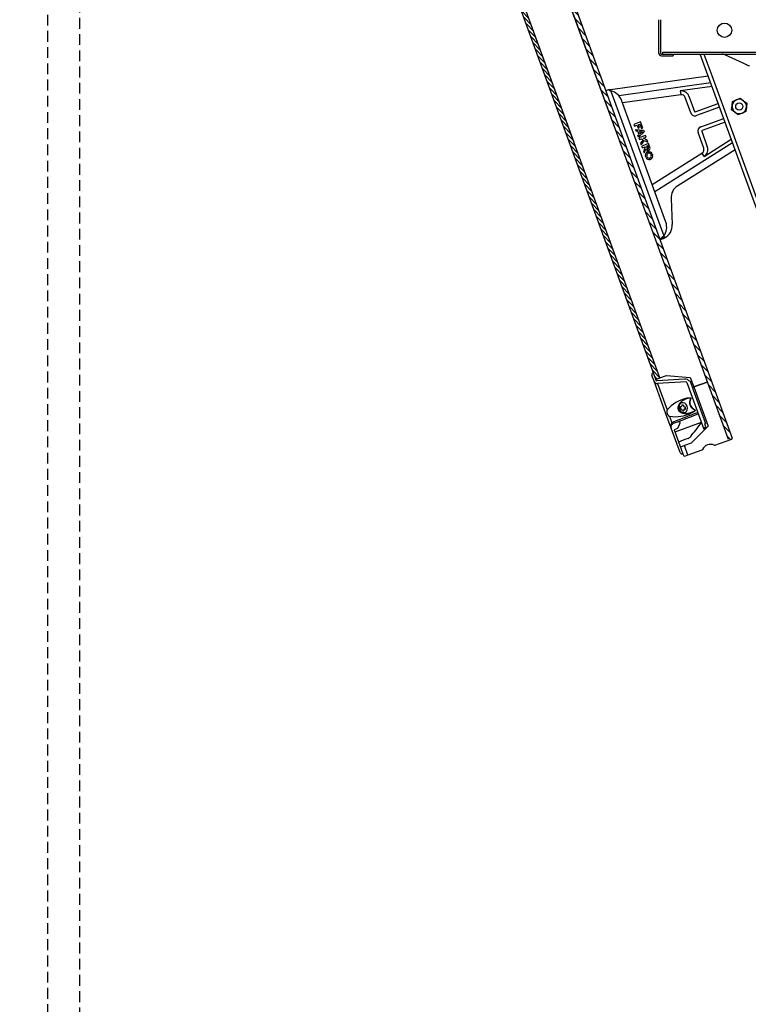
# Model space of a CAD drawing. Units: millimetres. Extents: x 19132 to 34599, y 1285 to 5398.
# Drawn here: x 19819 to 20324, y 3047 to 3730 of the extents above; entities that cross this region are included whole.
import ezdxf

# ---------------------------------------------------------------- set-up
doc = ezdxf.new("R2010")
doc.units = ezdxf.units.MM
doc.header["$LTSCALE"] = 30
doc.linetypes.add('HIDDEN', pattern=[0.375, 0.25, -0.125])
doc.layers.get('Defpoints').update_dxf_attribs({"lineweight": 9})
doc.layers.add('CONSTRUCTION', color=40, linetype='Continuous', lineweight=20)
doc.layers.add('FAKRO TEXT', color=80, linetype='Continuous', lineweight=9)
doc.layers.add('FAKRO LOFT LADDERS', color=7, linetype='Continuous')
doc.styles.get("Standard").update_dxf_attribs({"font": 'arial.ttf'})
doc.dimstyles.new('FAKRO US', dxfattribs={"dimscale": 5, "dimtxt": 4, "dimasz": 1.5, "dimexe": 2, "dimexo": 2, "dimgap": 0.5, "dimtad": 1, "dimdec": 0, "dimrnd": 0.1, "dimzin": 1, "dimdsep": 46, "dimtxsty": 'Standard', "dimblk": 'OBLIQUE', "dimcen": 2, "dimclrd": 3, "dimclre": 3, "dimclrt": 3, "dimadec": 0, "dimazin": 0, "dimtfac": 1, "dimtdec": 0, "dimtix": 1, "dimtmove": 2, "dimatfit": 3, "dimldrblk": 'OBLIQUE', "dimfxl": 2, "dimtolj": 1, "dimarcsym": 0})

# ---------------------------------------------------------------- blocks, each defined once
blk = doc.blocks.new('SE1')
at = {"layer": 'FAKRO LOFT LADDERS', "color": 7, "linetype": 'Continuous'}
for p, q in [((131.289, 129.689), (131.289, 128.539)), ((131.349, 129.689), (131.349, 128.539)), ((131.389, 128.499), (131.789, 128.499)), ((131.389, 128.439), (131.789, 128.439)), ((131.429, 128.559), (137.629, 128.559)), ((131.429, 128.499), (131.429, 128.559)), ((131.429, 128.499), (137.629, 128.499)), ((131.789, 128.499), (131.789, 128.439)), ((133.941, 125.178), (132.732, 128.499)), ((132.86, 128.499), (133.131, 127.754)), ((134.223, 128.176), (133.582, 128.476)), ((134.338, 128.122), (134.223, 128.176)), ((134.343, 128.12), (134.338, 128.122)), ((129.616, 127.266), (133.01, 127.737)), ((133.131, 127.754), (135.777, 120.484)), ((133.098, 127.496), (129.906, 127.052)), ((133.143, 127.372), (132.037, 127.218)), ((129.457, 127.23), (129.562, 127.268)), ((129.569, 127.249), (129.562, 127.268)), ((129.616, 127.266), (129.636, 127.212)), ((129.636, 127.212), (131.464, 122.19)), ((132.055, 127.087), (130.031, 126.806)), ((132.037, 127.218), (132.055, 127.091)), ((132.055, 127.087), (132.055, 127.091)), ((132.339, 127.037), (132.534, 126.501)), ((131.538, 122.666), (129.999, 126.895)), ((132.214, 126.992), (132.218, 126.993)), ((132.409, 126.455), (132.214, 126.992)), ((132.56, 126.488), (133.358, 126.779)), ((133.821, 126.566), (133.838, 126.71)), ((133.838, 126.71), (133.855, 126.853)), ((133.855, 126.853), (133.988, 126.91)), ((133.988, 126.91), (134.121, 126.966)), ((134.121, 126.966), (134.236, 126.88)), ((134.236, 126.88), (134.352, 126.793)), ((134.352, 126.793), (134.335, 126.65)), ((132.409, 126.455), (132.413, 126.457)), ((132.605, 126.364), (132.604, 126.368)), ((133.404, 126.654), (132.605, 126.364)), ((133.936, 126.48), (133.821, 126.566)), ((134.052, 126.393), (133.936, 126.48)), ((134.185, 126.45), (134.052, 126.393)), ((134.317, 126.507), (134.185, 126.45)), ((134.335, 126.65), (134.317, 126.507)), ((130.663, 126.145), (130.428, 126.06)), ((130.428, 126.06), (130.449, 126.001)), ((130.449, 126.001), (130.543, 126.035)), ((130.543, 126.035), (130.582, 125.93)), ((130.59, 126.052), (130.637, 126.069)), ((130.629, 125.947), (130.59, 126.052)), ((130.637, 126.069), (130.693, 125.917)), ((130.74, 125.934), (130.663, 126.145)), ((132.749, 125.97), (133.547, 126.26)), ((133.593, 126.136), (132.794, 125.845)), ((130.512, 125.827), (130.494, 125.879)), ((130.494, 125.879), (130.765, 125.863)), ((130.567, 125.824), (130.512, 125.827)), ((130.609, 125.707), (130.567, 125.824)), ((130.57, 125.67), (130.609, 125.707)), ((130.588, 125.619), (130.57, 125.67)), ((130.582, 125.93), (130.629, 125.947)), ((130.787, 125.805), (130.588, 125.619)), ((130.834, 125.675), (130.599, 125.59)), ((130.725, 125.816), (130.621, 125.821)), ((130.621, 125.821), (130.649, 125.744)), ((130.649, 125.744), (130.725, 125.816)), ((130.693, 125.917), (130.74, 125.934)), ((130.765, 125.863), (130.787, 125.805)), ((130.855, 125.617), (130.834, 125.675)), ((132.852, 125.237), (132.657, 125.774)), ((132.782, 125.819), (132.977, 125.283)), ((130.599, 125.59), (130.62, 125.531)), ((130.62, 125.531), (130.698, 125.56)), ((130.757, 125.528), (130.664, 125.41)), ((130.664, 125.41), (130.684, 125.355)), ((130.684, 125.355), (130.801, 125.504)), ((130.698, 125.56), (130.757, 125.528)), ((130.936, 125.394), (130.701, 125.308)), ((130.761, 125.583), (130.855, 125.617)), ((130.893, 125.511), (130.761, 125.583)), ((130.801, 125.504), (130.919, 125.441)), ((130.911, 125.318), (130.864, 125.301)), ((130.919, 125.441), (130.893, 125.511)), ((130.941, 125.236), (130.911, 125.318)), ((130.988, 125.253), (130.936, 125.394)), ((133.855, 125.415), (131.154, 123.722)), ((132.863, 124.95), (133.808, 125.543)), ((130.701, 125.308), (130.723, 125.249)), ((130.723, 125.249), (130.817, 125.284)), ((130.825, 125.26), (130.763, 125.138)), ((130.763, 125.138), (130.787, 125.073)), ((130.787, 125.073), (130.849, 125.196)), ((130.817, 125.284), (130.825, 125.26)), ((130.864, 125.301), (130.894, 125.218)), ((130.906, 125.103), (130.911, 125.105)), ((130.923, 125.056), (130.928, 125.058)), ((131.021, 125.015), (131.031, 124.986)), ((131.061, 123.977), (132.792, 125.062)), ((131.068, 125.032), (131.078, 125.004)), ((133.941, 125.178), (131.953, 123.931)), ((132.795, 125.059), (132.792, 125.062)), ((132.863, 124.95), (132.795, 125.059)), ((135.664, 120.443), (133.941, 125.178)), ((130.843, 124.918), (130.833, 124.946)), ((130.89, 124.935), (130.88, 124.963)), ((130.988, 124.894), (130.983, 124.892)), ((131.005, 124.847), (131, 124.845)), ((131.719, 123.483), (131.763, 122.591)), ((131.437, 122.118), (131.343, 122.084)), ((131.349, 122.065), (131.443, 122.1)), ((131.443, 122.1), (131.437, 122.118)), ((131.443, 122.1), (131.46, 122.105)), ((131.464, 122.19), (131.489, 122.12)), ((133.238, 114.931), (133.829, 115.146)), ((132.313, 114.594), (132.797, 114.771)), ((132.163, 114.567), (132.195, 114.552)), ((132.195, 114.552), (132.313, 114.594))]:
    blk.add_line(p, q, dxfattribs=at)
for centre, radius in [((133.572, 129.324), 0.25), ((134.086, 126.68), 0.125)]:
    blk.add_circle(centre, radius, dxfattribs=at)
for centre, radius, start, end in [((131.389, 128.539), 0.1, 180, 270), ((131.389, 128.539), 0.04, 180, 270), ((133.477, 128.249), 0.25, 64.967, 90), ((134.444, 128.349), 0.25, 246.0967, 270), ((129.606, 127.643), 0.378, 263.3198, 271.5348), ((129.529, 126.724), 0.5, 20, 77.6411), ((132.076, 126.941), 0.28, 20, 97.9138), ((132.076, 126.941), 0.147, 20, 97.9138), ((134.086, 126.68), 0.25, 173.1576, 233.1576), ((134.086, 126.68), 0.25, 113.1576, 173.1576), ((134.086, 126.68), 0.25, 53.1576, 113.1576), ((134.086, 126.68), 0.25, 353.1576, 53.1576), ((132.553, 126.507), 0.153, 200, 290), ((132.553, 126.507), 0.0201, 200, 290), ((134.086, 126.68), 0.25, 233.1576, 293.1576), ((134.086, 126.68), 0.25, 293.1576, 353.1576), ((132.801, 125.826), 0.153, 110, 200), ((132.801, 125.826), 0.0201, 110, 200), ((130.948, 124.988), 0.123, 110, 200), ((130.917, 125.227), 0.075, 204.4745, 20), ((130.948, 124.988), 0.0725, 110, 200), ((130.917, 125.227), 0.025, 200, 20), ((130.953, 124.99), 0.122, 20, 110), ((130.953, 124.99), 0.0725, 20, 110), ((130.963, 124.962), 0.0725, 290, 20), ((130.963, 124.962), 0.122, 290, 20), ((132.714, 125.187), 0.147, 302.0862, 20), ((132.714, 125.187), 0.28, 302.0862, 20), ((130.958, 124.96), 0.123, 200, 290), ((130.958, 124.96), 0.0725, 200, 290), ((132.219, 123.508), 0.5, 122.0862, 182.8375), ((131.068, 122.495), 0.5, 322.3589, 20), ((131.264, 122.566), 0.5, 296.7633, 2.8375), ((131.395, 122.276), 0.182, 290.8221, 301.2529), ((132.789, 114.794), 0.025, 290, 336.1869), ((133.086, 114.663), 0.3, 63.8131, 156.1869), ((133.229, 114.955), 0.025, 243.8131, 290)]:
    blk.add_arc(centre, radius, start, end, dxfattribs=at)
for points, knots in [([(129.636, 127.212), (129.628, 127.216), (129.62, 127.219), (129.605, 127.226), (129.598, 127.229), (129.586, 127.235), (129.581, 127.238), (129.573, 127.243), (129.57, 127.246), (129.569, 127.249)], [0, 0, 0, 0, 0.25, 0.25, 0.5, 0.5, 0.75, 0.75, 1, 1, 1, 1]), ([(131.343, 122.084), (131.343, 122.084), (131.342, 122.085), (131.343, 122.087), (131.343, 122.089), (131.345, 122.091), (131.346, 122.093), (131.348, 122.096), (131.351, 122.098), (131.354, 122.101), (131.357, 122.105), (131.36, 122.108), (131.364, 122.111), (131.369, 122.115), (131.373, 122.119), (131.382, 122.126), (131.397, 122.137), (131.415, 122.151), (131.43, 122.163), (131.441, 122.172), (131.453, 122.181), (131.46, 122.187), (131.464, 122.19)], [0, 0, 0, 0, 0.037043, 0.074009, 0.110895, 0.147701, 0.184422, 0.221056, 0.257601, 0.294055, 0.330415, 0.366679, 0.402844, 0.438908, 0.474869, 0.510724, 0.635181, 0.758232, 0.819266, 0.879912, 0.94016, 1, 1, 1, 1]), ([(131.437, 122.118), (131.436, 122.121), (131.436, 122.125), (131.438, 122.135), (131.44, 122.14), (131.446, 122.153), (131.449, 122.159), (131.457, 122.174), (131.46, 122.182), (131.464, 122.19)], [0, 0, 0, 0, 0.25, 0.25, 0.5, 0.5, 0.75, 0.75, 1, 1, 1, 1])]:
    blk.add_open_spline(points, degree=3, knots=knots, dxfattribs=at)
blk = doc.blocks.new('LML B120')
at = {"layer": 'FAKRO LOFT LADDERS', "linetype": 'Continuous'}
h = blk.add_hatch(dxfattribs=at)
h.set_pattern_fill('LINE', color=256, angle=135, style=0)
h.set_pattern_definition([(135, (-10225.6597, -4660.7215), (-2.245064, -2.245064), [])])
h.paths.add_polyline_path([(448.3, -1374.06), (445.95, -1374.91), (51.36, -290.78), (53.71, -289.92), (54.35, -290.22), (448.6, -1373.42)])
h = blk.add_hatch(dxfattribs=at)
h.set_pattern_fill('LINE', color=256, scale=0.629921, angle=135, style=0)
h.set_pattern_definition([(135, (-12808.3945, -4470.1378), (-1.41421356, -1.41421356), [])])
h.paths.add_polyline_path([(20.52, -302.54), (20.82, -301.89), (23.17, -301.04), (398.26, -1331.61), (395.44, -1332.64)])
for p, q in [((51.36, -290.78), (445.71, -1374.24)), ((54.35, -290.22), (448.6, -1373.42)), ((395.2, -1331.97), (20.52, -302.54)), ((398.26, -1331.61), (23.17, -301.04)), ((367.04, -1158.11), (159.78, -588.66)), ((338.85, -1168.38), (131.59, -598.92)), ((394.3, -1333.88), (392.84, -1329.86)), ((393.73, -1327.94), (395.66, -1333.23)), ((395.44, -1332.64), (398.26, -1331.61)), ((398.26, -1331.61), (402.96, -1329.9)), ((402.96, -1329.9), (419.45, -1331.35)), ((419.45, -1331.35), (421.84, -1337.93)), ((402.58, -1356.63), (394.3, -1333.88)), ((415.7, -1332.47), (396.16, -1333.56)), ((416.48, -1334.43), (396.79, -1335.52)), ((396.79, -1335.52), (403.45, -1353.81)), ((416.97, -1334.75), (428.75, -1367.14)), ((419.33, -1333.95), (418.86, -1334.12)), ((419.33, -1333.95), (421.52, -1339.95)), ((420.91, -1338.27), (421.84, -1337.93)), ((421.84, -1337.93), (420.91, -1338.27)), ((421.84, -1337.93), (431.24, -1334.51)), ((431.24, -1334.51), (421.84, -1337.93)), ((421.84, -1337.93), (431.76, -1365.18)), ((421.52, -1339.95), (430, -1363.26)), ((405.5, -1364.66), (402.58, -1356.64)), ((405.06, -1358.25), (406.7, -1362.76)), ((411.86, -1361.65), (424.89, -1356.52)), ((406.18, -1366.51), (405.5, -1364.66)), ((410.93, -1362.02), (407.61, -1363.33)), ((426.98, -1362.66), (408.78, -1369.29)), ((411.7, -1364.2), (410.52, -1366.74)), ((410.93, -1362.02), (411.86, -1361.65)), ((412.22, -1363.08), (411.7, -1364.2)), ((412.38, -1362.75), (411.86, -1361.66)), ((412.22, -1363.08), (412.38, -1362.75)), ((431.76, -1365.18), (420.06, -1376.88)), ((427.03, -1362.82), (426.64, -1363.36)), ((426.98, -1362.66), (427.03, -1362.82)), ((428.75, -1367.14), (430.27, -1365.47)), ((429.53, -1363.43), (430, -1363.26)), ((430.27, -1365.47), (429.53, -1363.43)), ((429.69, -1363.38), (429.56, -1363.5)), ((412.33, -1383.42), (406.18, -1366.51)), ((410.52, -1366.74), (408.17, -1367.59)), ((408.17, -1367.59), (414.25, -1384.32)), ((415.36, -1378.59), (412.54, -1379.62)), ((420.06, -1376.88), (415.36, -1378.59)), ((417.76, -1385.17), (415.36, -1378.59)), ((417.76, -1385.17), (415.36, -1378.59)), ((448.3, -1374.06), (448.6, -1373.42)), ((414.25, -1384.32), (414.99, -1385.65))]:
    blk.add_line(p, q, dxfattribs=at)
for centre, radius, start, end in [((422.77, -1370.76), 25.7, 103.63551, 138.75383), ((429.88, -1351.54), 17.41, 180.07261, 184.93691), ((414.68, -1330.95), 20.74, 263.85882, 265.5164), ((428.96, -1351.41), 15.48, 176.21338, 179.03478), ((415.85, -1316.09), 34.38, 266.10065, 268.3076), ((430.28, -1351.48), 15.48, 176.21343, 179.03473), ((415.29, -1351.24), 0.492, 177.40698, 266.57411), ((416.08, -1315.11), 36.63, 268.71863, 269.85292), ((433.4, -1351.72), 17.41, 180.07267, 184.93685), ((424.99, -1348.78), 5.87, 151.33272, 197.33166), ((424.81, -1348.26), 5.87, 202.66834, 248.66728), ((408.97, -1332.86), 25.7, 261.24617, 296.36449), ((2030.06, -5541.26), 4482.91, 110.98998, 111.21787), ((414.74, -1332.43), 20.73, 263.85866, 265.51656), ((413.02, -1353.65), 0.564, 4.21559, 79.7655), ((426.64, -1352.22), 13.13, 186.08729, 189.23604), ((416.02, -1320.03), 34.38, 266.10073, 268.30752), ((415.31, -1353.62), 0.41, 87.98324, 188.61686), ((427.96, -1352.29), 13.13, 186.08714, 189.23619), ((416.15, -1316.58), 36.63, 268.71861, 269.85294), ((408.53, -1365.65), 2.5, 111.5, 200), ((408.45, -1364.51), 2.47, 135.01099, 161.60534), ((408.97, -1365.7), 3.71, 111.19162, 127.61727), ((234.51, -1221.42), 238.88, 320.84415, 323.54503), ((416.33, -1369.53), 4.36, 291.47852, 321.2988)]:
    blk.add_arc(centre, radius, start, end, dxfattribs=at)
at = {"layer": 'FAKRO LOFT LADDERS', "linetype": 'Continuous', "extrusion": (0, 0, -1)}
blk.add_ellipse((414.49, -1352.31), major_axis=(-1.2, 3.29), ratio=0.866025, dxfattribs=at)
for centre, major_axis, ratio, start_param, end_param in [((437.92, -1343.78), (18.62, 6.78), 0.491887, 2.690087, 3.593099), ((424.06, -1355.69), (0.462, 0.168), 0.411961, 0, 1.277207), ((407.85, -1363.81), (-2.35, -0.86), 0.352371, 0, 0.868857)]:
    blk.add_ellipse(centre, major_axis=major_axis, ratio=ratio, start_param=start_param, end_param=end_param, dxfattribs=at)
at = {"layer": 'FAKRO LOFT LADDERS', "linetype": 'Continuous'}
for points, knots in [([(393.73, -1327.94), (393.36, -1328.07), (393.05, -1328.36), (392.72, -1329.07), (392.7, -1329.49), (392.84, -1329.86)], [0, 0, 0, 0, 0.5, 0.5, 1, 1, 1, 1]), ([(394.3, -1333.88), (394.48, -1334.38), (394.83, -1334.82), (395.72, -1335.41), (396.26, -1335.55), (396.79, -1335.52)], [0, 0, 0, 0, 0.5, 0.5, 1, 1, 1, 1]), ([(395.66, -1333.23), (395.66, -1333.23), (395.66, -1333.24), (395.67, -1333.25), (395.69, -1333.3), (395.72, -1333.35), (395.76, -1333.39), (395.78, -1333.42), (395.81, -1333.44), (395.83, -1333.46), (395.88, -1333.49), (395.93, -1333.52), (395.99, -1333.54), (396.04, -1333.55), (396.1, -1333.56), (396.15, -1333.56), (396.15, -1333.56), (396.15, -1333.56), (396.16, -1333.56)], [0, 0, 0, 0, 0.036256, 0.036256, 0.036256, 0.300727, 0.300727, 0.300727, 0.464815, 0.464815, 0.464815, 0.729287, 0.729287, 0.729287, 0.993759, 0.993759, 0.993759, 1, 1, 1, 1]), ([(418.86, -1334.12), (418.53, -1333.59), (418.06, -1333.15), (416.95, -1332.57), (416.32, -1332.44), (415.7, -1332.47)], [0, 0, 0, 0, 0.5, 0.5, 1, 1, 1, 1]), ([(416.97, -1334.75), (416.93, -1334.66), (416.86, -1334.57), (416.69, -1334.45), (416.58, -1334.42), (416.48, -1334.43)], [0, 0, 0, 0, 0.5, 0.5, 1, 1, 1, 1]), ([(416.95, -1346.07), (416.7, -1346.16), (416.24, -1346.33), (415.62, -1346.61), (415.12, -1346.86), (414.43, -1347.26), (413.61, -1347.81), (412.62, -1348.67), (411.8, -1349.63), (411.12, -1350.81), (410.76, -1352.14), (410.94, -1353.6), (411.74, -1354.84), (412.87, -1355.62), (414.16, -1356.09), (415.86, -1356.37), (417.52, -1356.27), (419.15, -1355.94), (419.94, -1355.66), (420.39, -1355.51)], [0, 0, 0, 0, 0.040143, 0.074412, 0.102725, 0.125144, 0.193262, 0.250298, 0.318362, 0.375449, 0.442799, 0.500099, 0.557351, 0.624749, 0.681876, 0.749904, 0.874877, 0.92794, 1, 1, 1, 1]), ([(413.06, -1351.62), (413.1, -1351.63), (413.15, -1351.62), (413.19, -1351.61), (413.24, -1351.59), (413.28, -1351.57), (413.32, -1351.53), (413.35, -1351.5), (413.38, -1351.46), (413.41, -1351.42), (413.44, -1351.37), (413.45, -1351.32), (413.47, -1351.27), (413.47, -1351.23), (413.48, -1351.19), (413.48, -1351.15)], [0, 0, 0, 0, 0.213137, 0.213137, 0.213137, 0.426643, 0.426643, 0.426643, 0.638585, 0.638585, 0.638585, 0.849913, 0.849913, 0.849913, 1, 1, 1, 1]), ([(416.71, -1345.78), (416.85, -1345.74), (416.98, -1345.69), (417.26, -1345.62), (417.4, -1345.58), (417.58, -1345.54), (417.62, -1345.53), (417.69, -1345.52), (417.73, -1345.51), (417.84, -1345.49), (417.91, -1345.47), (418.05, -1345.45), (418.13, -1345.44), (418.27, -1345.42), (418.35, -1345.41), (418.49, -1345.4), (418.57, -1345.4), (418.71, -1345.39), (418.79, -1345.39), (418.9, -1345.39), (418.94, -1345.39), (419, -1345.4), (419.01, -1345.4), (419.05, -1345.4), (419.07, -1345.4), (419.13, -1345.41), (419.16, -1345.41), (419.22, -1345.42), (419.24, -1345.42), (419.27, -1345.42), (419.28, -1345.43), (419.29, -1345.43), (419.29, -1345.43), (419.3, -1345.43), (419.31, -1345.43), (419.35, -1345.44), (419.39, -1345.45), (419.46, -1345.46), (419.5, -1345.47), (419.54, -1345.49), (419.55, -1345.49), (419.57, -1345.5), (419.58, -1345.5), (419.61, -1345.51), (419.62, -1345.52), (419.66, -1345.54), (419.67, -1345.54), (419.71, -1345.56), (419.72, -1345.57), (419.75, -1345.59), (419.75, -1345.59), (419.77, -1345.61), (419.78, -1345.61), (419.8, -1345.63), (419.81, -1345.64), (419.83, -1345.67), (419.83, -1345.67), (419.84, -1345.69), (419.85, -1345.7), (419.86, -1345.72), (419.87, -1345.74), (419.88, -1345.77), (419.88, -1345.79), (419.88, -1345.83), (419.88, -1345.84), (419.87, -1345.88), (419.87, -1345.9), (419.86, -1345.93), (419.85, -1345.95), (419.84, -1345.96)], [0, 0, 0, 0, 0.125, 0.125, 0.25, 0.25, 0.28125, 0.28125, 0.3125, 0.3125, 0.375, 0.375, 0.4375, 0.4375, 0.5, 0.5, 0.5625, 0.5625, 0.625, 0.625, 0.65625, 0.65625, 0.671875, 0.671875, 0.6875, 0.6875, 0.71875, 0.71875, 0.734375, 0.734375, 0.742188, 0.742188, 0.746094, 0.746094, 0.75, 0.75, 0.78125, 0.78125, 0.8125, 0.8125, 0.820312, 0.820312, 0.828125, 0.828125, 0.84375, 0.84375, 0.859375, 0.859375, 0.875, 0.875, 0.882812, 0.882812, 0.890625, 0.890625, 0.90625, 0.90625, 0.914062, 0.914062, 0.921875, 0.921875, 0.9375, 0.9375, 0.953125, 0.953125, 0.96875, 0.96875, 0.984375, 0.984375, 1, 1, 1, 1]), ([(419.7, -1345.88), (419.71, -1345.88), (419.72, -1345.87), (419.74, -1345.85), (419.74, -1345.84), (419.75, -1345.82), (419.75, -1345.81), (419.76, -1345.79), (419.76, -1345.78), (419.75, -1345.76), (419.75, -1345.75), (419.74, -1345.74), (419.74, -1345.74), (419.73, -1345.73), (419.73, -1345.73), (419.72, -1345.72), (419.71, -1345.71), (419.69, -1345.7), (419.68, -1345.7), (419.67, -1345.69), (419.66, -1345.69), (419.65, -1345.68), (419.63, -1345.68), (419.6, -1345.67), (419.59, -1345.67), (419.56, -1345.66), (419.55, -1345.66), (419.52, -1345.65), (419.52, -1345.65), (419.5, -1345.65), (419.49, -1345.65), (419.45, -1345.65), (419.42, -1345.64), (419.36, -1345.64), (419.32, -1345.64), (419.29, -1345.63), (419.28, -1345.63), (419.28, -1345.63), (419.27, -1345.63), (419.26, -1345.63), (419.25, -1345.63), (419.23, -1345.63), (419.21, -1345.63), (419.16, -1345.63), (419.13, -1345.63), (419.08, -1345.63), (419.06, -1345.63), (419.03, -1345.63), (419.01, -1345.64), (418.96, -1345.64), (418.93, -1345.64), (418.83, -1345.65), (418.77, -1345.65), (418.63, -1345.67), (418.57, -1345.68), (418.44, -1345.69), (418.37, -1345.71), (418.24, -1345.73), (418.17, -1345.74), (418.04, -1345.77), (417.98, -1345.78), (417.88, -1345.8), (417.85, -1345.81), (417.78, -1345.83), (417.75, -1345.83), (417.59, -1345.87), (417.46, -1345.91), (417.2, -1345.98), (417.08, -1346.03), (416.95, -1346.07)], [0, 0, 0, 0, 0.015625, 0.015625, 0.03125, 0.03125, 0.046875, 0.046875, 0.0625, 0.0625, 0.078125, 0.078125, 0.085938, 0.085938, 0.09375, 0.09375, 0.109375, 0.109375, 0.117188, 0.117188, 0.125, 0.125, 0.140625, 0.140625, 0.15625, 0.15625, 0.171875, 0.171875, 0.179688, 0.179688, 0.1875, 0.1875, 0.21875, 0.21875, 0.25, 0.25, 0.253906, 0.253906, 0.257812, 0.257812, 0.265625, 0.265625, 0.28125, 0.28125, 0.3125, 0.3125, 0.328125, 0.328125, 0.34375, 0.34375, 0.375, 0.375, 0.4375, 0.4375, 0.5, 0.5, 0.5625, 0.5625, 0.625, 0.625, 0.6875, 0.6875, 0.71875, 0.71875, 0.75, 0.75, 0.875, 0.875, 1, 1, 1, 1]), ([(403.45, -1353.81), (403.4, -1353.87), (403.32, -1354), (403.23, -1354.21), (403.16, -1354.46), (403.12, -1354.75), (403.12, -1355.18), (403.18, -1355.61), (403.29, -1356.04), (403.36, -1356.24), (403.4, -1356.35)], [0, 0, 0, 0, 0.084707, 0.173435, 0.267802, 0.389568, 0.517832, 0.760493, 0.879821, 1, 1, 1, 1]), ([(403.4, -1356.35), (403.44, -1356.45), (403.51, -1356.65), (403.7, -1357.04), (403.93, -1357.42), (404.21, -1357.75), (404.46, -1357.97), (404.73, -1358.16), (404.96, -1358.22), (405.06, -1358.25)], [0, 0, 0, 0, 0.12053, 0.240219, 0.481433, 0.61012, 0.732308, 0.871608, 1, 1, 1, 1]), ([(422.67, -1353.73), (422.69, -1353.74), (422.7, -1353.74), (422.73, -1353.76), (422.75, -1353.77), (422.76, -1353.79), (422.77, -1353.79), (422.77, -1353.8), (422.78, -1353.8), (422.79, -1353.81), (422.79, -1353.82), (422.8, -1353.83), (422.81, -1353.84), (422.81, -1353.85), (422.82, -1353.85), (422.82, -1353.86), (422.82, -1353.86), (422.83, -1353.88), (422.84, -1353.9), (422.84, -1353.93), (422.85, -1353.94), (422.85, -1353.96), (422.85, -1353.97), (422.85, -1353.99), (422.85, -1354.01), (422.84, -1354.04), (422.84, -1354.05), (422.84, -1354.07), (422.84, -1354.08), (422.83, -1354.1), (422.82, -1354.12), (422.81, -1354.15), (422.81, -1354.16), (422.8, -1354.18), (422.8, -1354.18), (422.79, -1354.21), (422.78, -1354.23), (422.76, -1354.26), (422.75, -1354.28), (422.72, -1354.32), (422.7, -1354.36), (422.66, -1354.4), (422.65, -1354.42), (422.63, -1354.45), (422.62, -1354.46), (422.6, -1354.48), (422.6, -1354.48), (422.6, -1354.49), (422.6, -1354.49), (422.59, -1354.49), (422.59, -1354.49), (422.59, -1354.49), (422.59, -1354.5), (422.58, -1354.5), (422.58, -1354.51), (422.56, -1354.53), (422.54, -1354.55), (422.51, -1354.59), (422.48, -1354.62), (422.4, -1354.7), (422.35, -1354.75), (422.23, -1354.84), (422.17, -1354.89), (422.1, -1354.95), (422.09, -1354.96), (422.06, -1354.98), (422.04, -1354.99), (422, -1355.03), (421.97, -1355.05), (421.87, -1355.11), (421.81, -1355.15), (421.69, -1355.23), (421.63, -1355.27), (421.44, -1355.39), (421.31, -1355.46), (421.05, -1355.59), (420.92, -1355.65), (420.65, -1355.77), (420.52, -1355.83), (420.38, -1355.88)], [0, 0, 0, 0, 0.015625, 0.015625, 0.03125, 0.03125, 0.035156, 0.035156, 0.039063, 0.039063, 0.046875, 0.046875, 0.054687, 0.054687, 0.058594, 0.058594, 0.0625, 0.0625, 0.078125, 0.078125, 0.085938, 0.085938, 0.09375, 0.09375, 0.109375, 0.109375, 0.117188, 0.117188, 0.125, 0.125, 0.140625, 0.140625, 0.148438, 0.148438, 0.15625, 0.15625, 0.171875, 0.171875, 0.1875, 0.1875, 0.21875, 0.21875, 0.234375, 0.234375, 0.25, 0.25, 0.253906, 0.253906, 0.254883, 0.254883, 0.255859, 0.255859, 0.257812, 0.257812, 0.265625, 0.265625, 0.28125, 0.28125, 0.3125, 0.3125, 0.375, 0.375, 0.4375, 0.4375, 0.453125, 0.453125, 0.46875, 0.46875, 0.5, 0.5, 0.5625, 0.5625, 0.625, 0.625, 0.75, 0.75, 0.875, 0.875, 1, 1, 1, 1]), ([(420.39, -1355.51), (420.51, -1355.46), (420.64, -1355.41), (420.88, -1355.3), (421, -1355.25), (421.24, -1355.13), (421.36, -1355.07), (421.53, -1354.97), (421.59, -1354.94), (421.71, -1354.87), (421.76, -1354.84), (421.85, -1354.79), (421.88, -1354.77), (421.92, -1354.74), (421.93, -1354.73), (421.96, -1354.71), (421.97, -1354.7), (422.04, -1354.66), (422.1, -1354.62), (422.21, -1354.54), (422.26, -1354.5), (422.34, -1354.44), (422.36, -1354.42), (422.4, -1354.39), (422.41, -1354.38), (422.43, -1354.36), (422.44, -1354.36), (422.44, -1354.35), (422.44, -1354.35), (422.45, -1354.35), (422.45, -1354.35), (422.45, -1354.34), (422.45, -1354.34), (422.45, -1354.34), (422.46, -1354.34), (422.47, -1354.32), (422.48, -1354.31), (422.51, -1354.29), (422.52, -1354.28), (422.55, -1354.24), (422.58, -1354.22), (422.61, -1354.19), (422.62, -1354.18), (422.64, -1354.15), (422.65, -1354.14), (422.66, -1354.12), (422.67, -1354.12), (422.67, -1354.1), (422.68, -1354.1), (422.69, -1354.08), (422.7, -1354.07), (422.71, -1354.05), (422.71, -1354.05), (422.72, -1354.03), (422.72, -1354.03), (422.73, -1354.01), (422.73, -1354), (422.73, -1353.98), (422.73, -1353.98), (422.73, -1353.97), (422.73, -1353.96), (422.73, -1353.95), (422.73, -1353.94), (422.73, -1353.93), (422.72, -1353.93), (422.72, -1353.92), (422.72, -1353.92), (422.72, -1353.92), (422.71, -1353.91), (422.7, -1353.91), (422.7, -1353.9), (422.69, -1353.9), (422.69, -1353.9), (422.69, -1353.9), (422.68, -1353.89), (422.67, -1353.89), (422.66, -1353.89), (422.64, -1353.88), (422.63, -1353.88), (422.61, -1353.88)], [0, 0, 0, 0, 0.125, 0.125, 0.25, 0.25, 0.375, 0.375, 0.4375, 0.4375, 0.5, 0.5, 0.53125, 0.53125, 0.546875, 0.546875, 0.5625, 0.5625, 0.625, 0.625, 0.6875, 0.6875, 0.71875, 0.71875, 0.734375, 0.734375, 0.742188, 0.742188, 0.744141, 0.744141, 0.745117, 0.745117, 0.746094, 0.746094, 0.75, 0.75, 0.765625, 0.765625, 0.78125, 0.78125, 0.8125, 0.8125, 0.828125, 0.828125, 0.84375, 0.84375, 0.851562, 0.851562, 0.859375, 0.859375, 0.875, 0.875, 0.882812, 0.882812, 0.890625, 0.890625, 0.90625, 0.90625, 0.914062, 0.914062, 0.921875, 0.921875, 0.9375, 0.9375, 0.941406, 0.941406, 0.945312, 0.945312, 0.953125, 0.953125, 0.960938, 0.960938, 0.964844, 0.964844, 0.96875, 0.96875, 0.984375, 0.984375, 1, 1, 1, 1]), ([(412.33, -1383.42), (412.47, -1383.79), (412.75, -1384.1), (413.46, -1384.43), (413.89, -1384.45), (414.25, -1384.32)], [0, 0, 0, 0, 0.5, 0.5, 1, 1, 1, 1])]:
    blk.add_open_spline(points, degree=3, knots=knots, dxfattribs=at)
for points, degree in [([(427.03, -1362.82), (427.07, -1362.72), (427.11, -1362.62)], 2), ([(417.93, -1373.59), (415.72, -1374.45), (413.51, -1375.32), (411.29, -1376.18)], 3)]:
    blk.add_open_spline(points, degree=degree, dxfattribs=at)
at = {"layer": 'FAKRO LOFT LADDERS', "xscale": 20, "yscale": 20, "zscale": 20}
blk.add_blockref('SE1', (-2228.28, -3676.98), dxfattribs=at)
blk = doc.blocks.new('_Oblique')
at = {"color": 0, "linetype": 'ByBlock', "lineweight": -2}
blk.add_line((-0.5, -0.5), (0.5, 0.5), dxfattribs=at)
blk = doc.blocks.new('*D32')
at = {"layer": 'CONSTRUCTION', "color": 3, "linetype": 'HIDDEN', "lineweight": -2, "transparency": 16777216}
for p, q in [((19830.26, 4500.9), (19724.95, 4500.9)), ((19830.26, 1701.16), (19724.95, 1701.16))]:
    blk.add_line(p, q, dxfattribs=at)
at = {"layer": 'CONSTRUCTION', "color": 3, "lineweight": -2, "transparency": 16777216}
blk.add_line((19734.95, 4500.9), (19734.95, 1701.16), dxfattribs=at)
at = {"layer": 'Defpoints', "color": 0, "transparency": 16777216}
for p in [(19840.26, 4500.9), (19734.95, 1701.16), (19840.26, 1701.16)]:
    blk.add_point(p, dxfattribs=at)
at = {"layer": 'CONSTRUCTION', "color": 3, "lineweight": -2, "transparency": 16777216, "xscale": 7.5, "yscale": 7.5, "zscale": 7.5}
for p, rotation in [((19734.95, 4500.9), 90), ((19734.95, 1701.16), 270)]:
    blk.add_blockref('_Oblique', p, dxfattribs=dict(at, rotation=rotation))
at = {"layer": 'CONSTRUCTION', "color": 3, "transparency": 16777216, "insert": (19722.45, 3101.03), "char_height": 20, "attachment_point": 5, "rotation": 90}
blk.add_mtext('\\A1;H', dxfattribs=at)
blk = doc.blocks.new('*D33')
at = {"layer": 'CONSTRUCTION', "color": 3, "linetype": 'HIDDEN', "lineweight": -2, "transparency": 16777216}
for p, q in [((19838.26, 4487.4), (19838.26, 1622.95)), ((21453.83, 2630.26), (21453.83, 1622.95))]:
    blk.add_line(p, q, dxfattribs=at)
at = {"layer": 'CONSTRUCTION', "color": 3, "lineweight": -2, "transparency": 16777216}
blk.add_line((19838.26, 1632.95), (21453.83, 1632.95), dxfattribs=at)
at = {"layer": 'Defpoints', "color": 0, "transparency": 16777216}
for p in [(19838.26, 4497.4), (21453.83, 2640.26), (21453.83, 1632.95)]:
    blk.add_point(p, dxfattribs=at)
at = {"layer": 'CONSTRUCTION', "color": 3, "lineweight": -2, "transparency": 16777216, "xscale": 7.5, "yscale": 7.5, "zscale": 7.5, "rotation": 180}
blk.add_blockref('_Oblique', (19838.26, 1632.95), dxfattribs=at)
at = {"layer": 'CONSTRUCTION', "color": 3, "lineweight": -2, "transparency": 16777216, "xscale": 7.5, "yscale": 7.5, "zscale": 7.5}
blk.add_blockref('_Oblique', (21453.83, 1632.95), dxfattribs=at)
at = {"layer": 'CONSTRUCTION', "color": 3, "transparency": 16777216, "insert": (20545.81, 1646.31), "char_height": 20, "attachment_point": 5}
blk.add_mtext('\\A1;R', dxfattribs=at)
blk = doc.blocks.new('*D34')
at = {"layer": 'CONSTRUCTION', "color": 3, "linetype": 'HIDDEN', "lineweight": -2, "transparency": 16777216}
for p, q in [((19860.46, 4518.9), (19860.46, 1664.94)), ((21060.46, 1698.67), (21060.46, 1664.94))]:
    blk.add_line(p, q, dxfattribs=at)
at = {"layer": 'CONSTRUCTION', "color": 3, "lineweight": -2, "transparency": 16777216}
blk.add_line((21060.46, 1674.94), (19860.46, 1674.94), dxfattribs=at)
at = {"layer": 'Defpoints', "color": 0, "transparency": 16777216}
for p in [(19860.46, 4528.9), (21060.46, 1708.67), (19860.46, 1674.94)]:
    blk.add_point(p, dxfattribs=at)
at = {"layer": 'CONSTRUCTION', "color": 3, "lineweight": -2, "transparency": 16777216, "xscale": 7.5, "yscale": 7.5, "zscale": 7.5, "rotation": 180}
blk.add_blockref('_Oblique', (19860.46, 1674.94), dxfattribs=at)
at = {"layer": 'CONSTRUCTION', "color": 3, "lineweight": -2, "transparency": 16777216, "xscale": 7.5, "yscale": 7.5, "zscale": 7.5}
blk.add_blockref('_Oblique', (21060.46, 1674.94), dxfattribs=at)
at = {"layer": 'CONSTRUCTION', "color": 3, "transparency": 16777216, "insert": (20460.46, 1687.78), "char_height": 20, "attachment_point": 5}
blk.add_mtext('\\A1;C', dxfattribs=at)

msp = doc.modelspace()

# ---------------------------------------------------------------- block references
at = {"layer": 'FAKRO TEXT'}
msp.add_blockref('LML B120', (19864.76, 4813.4), dxfattribs=at)

# ---------------------------------------------------------------- dimensions: what is measured, and where the dimension line sits
at = {"layer": 'CONSTRUCTION'}
dim = msp.add_linear_dim(base=(19860.46, 1674.94), p1=(21060.46, 1708.67), p2=(19860.46, 4528.9), text='C', dimstyle='FAKRO US', override={"dimpost": '\\X'}, dxfattribs=at)
dim.commit()
dim.dimension.update_dxf_attribs({"geometry": '*D34', "text_midpoint": (20460.46, 1687.78)})
dim = msp.add_linear_dim(base=(19734.95, 1701.16), p1=(19840.26, 4500.9), p2=(19840.26, 1701.16), angle=90, text='H', dimstyle='FAKRO US', override={"dimpost": '\\X'}, dxfattribs=at)
dim.commit()
dim.dimension.update_dxf_attribs({"geometry": '*D32', "text_midpoint": (19722.45, 3101.03)})
dim = msp.add_linear_dim(base=(21453.83, 1632.95), p1=(19838.26, 4497.4), p2=(21453.83, 2640.26), text='R', dimstyle='FAKRO US', override={"dimpost": '\\X'}, dxfattribs=at)
dim.commit()
dim.dimension.update_dxf_attribs({"geometry": '*D33', "text_midpoint": (20545.81, 1646.31), "dimtype": 160})

doc.saveas('drawing.dxf')
